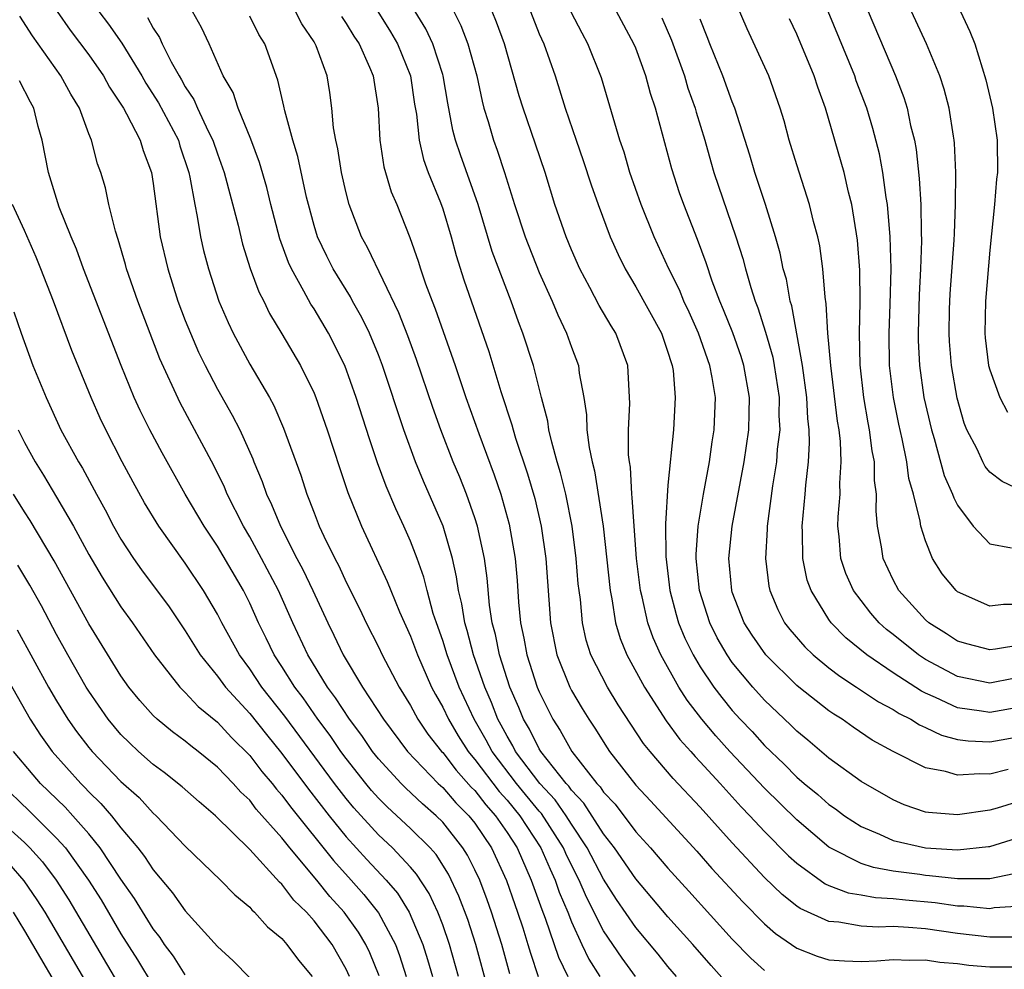
# Model space of a CAD drawing. Units: inches. Extents: x 2620374 to 2622000, y 1461471 to 1464000.
# Drawn here: x 2620675 to 2620736, y 1463839 to 1463899 of the extents above; entities that cross this region are included whole.
import ezdxf

# ---------------------------------------------------------------- set-up
doc = ezdxf.new("R2010")
doc.units = ezdxf.units.IN
doc.header["$MEASUREMENT"] = 0
doc.layers.add('LD26191461_2ft', color=26, linetype='Continuous')

msp = doc.modelspace()

# ---------------------------------------------------------------- linework, layer by layer
at = {"layer": 'LD26191461_2ft'}
for points, elevation in [([(2620737, 1463849.938), (2620735.466, 1463849.466), (2620735, 1463849.337), (2620733, 1463849.045), (2620731.192, 1463849.192), (2620731, 1463849.229), (2620729.685, 1463849.685), (2620729, 1463849.979), (2620727, 1463851.132), (2620725, 1463852.573), (2620723.691, 1463853.691), (2620723, 1463854.255), (2620722.636, 1463854.636), (2620721, 1463856.185), (2620720.269, 1463857), (2620719, 1463858.532), (2620718.675, 1463859), (2620718.063, 1463860.064), (2620717.593, 1463861), (2620716.955, 1463863), (2620716.752, 1463865), (2620716.75, 1463865.251), (2620716.867, 1463867), (2620717.203, 1463869), (2620717.575, 1463871), (2620717.742, 1463872.258), (2620717.872, 1463873), (2620717.949, 1463875), (2620717.755, 1463876.245), (2620717.606, 1463877), (2620716.897, 1463879), (2620716.318, 1463880.318), (2620715.996, 1463881), (2620715.71, 1463881.71), (2620715.061, 1463883), (2620714.142, 1463885), (2620713.342, 1463887), (2620712.638, 1463889), (2620712.267, 1463890.267), (2620712.011, 1463891), (2620710.876, 1463894.877), (2620710.025, 1463897), (2620709.658, 1463897.658), (2620708.293, 1463900.293)], 10024), ([(2620736.476, 1463857.524), (2620735, 1463857.246), (2620733, 1463857.648), (2620731, 1463858.719), (2620730.577, 1463859), (2620729, 1463860.26), (2620728.579, 1463860.579), (2620728.13, 1463861), (2620727.603, 1463861.604), (2620727, 1463862.374), (2620726.533, 1463863), (2620726.061, 1463864.061), (2620725.739, 1463865), (2620725.631, 1463866.369), (2620725.558, 1463867), (2620725.576, 1463867.576), (2620725.694, 1463869), (2620725.683, 1463869.683), (2620725.774, 1463871), (2620725.724, 1463872.276), (2620725.636, 1463873), (2620725.542, 1463873.542), (2620725.118, 1463877), (2620724.943, 1463879), (2620724.839, 1463880.839), (2620724.764, 1463881.236), (2620724.626, 1463883), (2620724.433, 1463884.433), (2620724.307, 1463885), (2620724.042, 1463885.958), (2620723.792, 1463887), (2620723, 1463889.472), (2620722.541, 1463891), (2620722.216, 1463892.216), (2620721.976, 1463893), (2620721.269, 1463895), (2620719.926, 1463897.926), (2620719, 1463900.116)], 10016), ([(2620677.025, 1463899), (2620677.842, 1463897.842), (2620679, 1463896.309), (2620679.913, 1463895), (2620680.295, 1463894.295), (2620681, 1463893.25), (2620681.15, 1463893), (2620681.346, 1463892.654), (2620682.185, 1463891), (2620682.37, 1463890.37), (2620682.889, 1463889), (2620683, 1463888.305), (2620683.442, 1463885), (2620683.903, 1463883), (2620684.544, 1463881), (2620685, 1463879.801), (2620685.318, 1463879), (2620685.826, 1463877.826), (2620686.228, 1463877), (2620687, 1463875.535), (2620687.918, 1463873.918), (2620688.386, 1463873), (2620689.194, 1463871.194), (2620689.263, 1463871), (2620689.781, 1463869.781), (2620690.046, 1463869), (2620690.361, 1463868.361), (2620690.907, 1463867), (2620691.939, 1463865), (2620692.313, 1463864.313), (2620692.935, 1463863), (2620693.855, 1463861), (2620694.235, 1463860.235), (2620694.814, 1463859), (2620696.018, 1463857), (2620697.308, 1463855), (2620698.817, 1463853), (2620700.726, 1463851), (2620701, 1463850.751), (2620701.807, 1463849.807), (2620702.629, 1463849), (2620703, 1463848.528), (2620704.022, 1463847), (2620704.968, 1463844.968), (2620705.474, 1463843.474), (2620705.649, 1463843), (2620705.969, 1463842.031), (2620706.293, 1463841), (2620706.446, 1463840.446), (2620706.934, 1463839)], 10048), ([(2620679.624, 1463899), (2620680.221, 1463898.222), (2620681.047, 1463897.047), (2620682.296, 1463895), (2620682.549, 1463894.549), (2620683.336, 1463893.336), (2620684.566, 1463891), (2620684.663, 1463890.663), (2620685.217, 1463889), (2620685.284, 1463888.716), (2620685.583, 1463887), (2620685.739, 1463886.261), (2620685.939, 1463885), (2620686.138, 1463884.138), (2620686.431, 1463883), (2620687.089, 1463881), (2620687.666, 1463879.666), (2620687.978, 1463879), (2620689, 1463877.086), (2620690.228, 1463875), (2620690.501, 1463874.501), (2620691.109, 1463873.109), (2620692.17, 1463870.169), (2620692.545, 1463869), (2620692.686, 1463868.686), (2620693, 1463867.83), (2620693.327, 1463867), (2620693.607, 1463866.393), (2620694.288, 1463865), (2620694.538, 1463864.538), (2620695, 1463863.524), (2620695.84, 1463861.84), (2620696.236, 1463861), (2620697, 1463859.492), (2620697.23, 1463859), (2620698.29, 1463857), (2620699, 1463855.853), (2620699.46, 1463855), (2620700.08, 1463854.08), (2620700.926, 1463853), (2620701, 1463852.923), (2620701.826, 1463851.826), (2620702.777, 1463850.777), (2620703, 1463850.559), (2620703.674, 1463849.674), (2620704.289, 1463849), (2620705, 1463847.961), (2620705.619, 1463847), (2620706.507, 1463845), (2620707.16, 1463843.16), (2620707.372, 1463842.629), (2620708.196, 1463840.196), (2620708.766, 1463839)], 10046), ([(2620712.991, 1463839), (2620712.146, 1463840.146), (2620711, 1463841.844), (2620709.93, 1463843.93), (2620709.475, 1463845), (2620709, 1463845.922), (2620708.65, 1463846.65), (2620708.502, 1463847), (2620707.136, 1463849.136), (2620707, 1463849.283), (2620705.587, 1463851), (2620704.064, 1463853), (2620703.7, 1463853.7), (2620702.949, 1463855), (2620702.03, 1463857), (2620701.275, 1463859), (2620701, 1463859.902), (2620700.607, 1463861), (2620700.415, 1463861.585), (2620700.023, 1463863), (2620699.827, 1463863.827), (2620699.408, 1463865), (2620699, 1463866.072), (2620698.591, 1463867), (2620698.078, 1463868.078), (2620697.483, 1463869.483), (2620696.95, 1463870.95), (2620696.439, 1463872.439), (2620695.628, 1463875), (2620694.905, 1463877), (2620693.903, 1463879), (2620693, 1463880.514), (2620692.805, 1463880.805), (2620692.372, 1463881.628), (2620691.593, 1463883), (2620691.406, 1463883.406), (2620690.868, 1463884.868), (2620690.313, 1463887), (2620690.058, 1463888.058), (2620689.61, 1463889.61), (2620689.063, 1463891.063), (2620688.275, 1463893), (2620687.967, 1463893.967), (2620687.352, 1463895), (2620686.486, 1463897), (2620686.006, 1463898.006), (2620685.45, 1463899)], 10042), ([(2620719, 1463838.216), (2620717.679, 1463839.679), (2620716.538, 1463841), (2620715, 1463842.72), (2620713, 1463845.072), (2620711.683, 1463847), (2620711, 1463847.877), (2620709.778, 1463849.778), (2620709, 1463850.582), (2620708.828, 1463850.828), (2620708.668, 1463851), (2620707.097, 1463853), (2620707, 1463853.157), (2620706.389, 1463854.389), (2620706.018, 1463855), (2620705.726, 1463855.726), (2620705.176, 1463857), (2620704.527, 1463859), (2620704.278, 1463860.278), (2620704.081, 1463861), (2620703.915, 1463862.085), (2620703.762, 1463863.762), (2620703.59, 1463865), (2620703.166, 1463867), (2620703, 1463867.522), (2620702.475, 1463869), (2620702.056, 1463870.056), (2620701.657, 1463871), (2620700.874, 1463873), (2620700.38, 1463874.38), (2620699.377, 1463877.377), (2620698.834, 1463878.834), (2620698.267, 1463880.267), (2620696.327, 1463884.327), (2620695.948, 1463885), (2620695.187, 1463887), (2620695, 1463887.727), (2620694.713, 1463889), (2620694.477, 1463890.477), (2620694.352, 1463891), (2620694.218, 1463891.782), (2620694.115, 1463893), (2620693.979, 1463893.979), (2620693.814, 1463895), (2620693.128, 1463896.873), (2620693.074, 1463897), (2620693, 1463897.121), (2620692.249, 1463898.249), (2620691.852, 1463899)], 10038), ([(2620696.961, 1463899), (2620697.748, 1463897.748), (2620698.18, 1463897), (2620698.996, 1463895), (2620699.255, 1463893.255), (2620699.364, 1463892.636), (2620699.53, 1463891), (2620699.806, 1463889.806), (2620700.101, 1463889), (2620700.859, 1463887.141), (2620701, 1463886.744), (2620701.524, 1463885), (2620701.833, 1463883.833), (2620702.321, 1463882.321), (2620703.863, 1463877.863), (2620704.617, 1463875.383), (2620705.301, 1463873.301), (2620705.371, 1463873), (2620705.528, 1463872.472), (2620706.269, 1463870.269), (2620706.721, 1463868.721), (2620707.124, 1463867), (2620707.41, 1463865), (2620707.699, 1463861), (2620708.093, 1463859), (2620708.891, 1463857), (2620709, 1463856.785), (2620709.662, 1463855.662), (2620710.075, 1463855), (2620710.449, 1463854.449), (2620711.211, 1463853.212), (2620711.36, 1463853), (2620713, 1463850.91), (2620713.924, 1463849.924), (2620716.786, 1463846.786), (2620717.727, 1463845.727), (2620719.646, 1463843.645), (2620721, 1463842.275), (2620721.68, 1463841.68), (2620723, 1463840.766), (2620724.269, 1463840.269), (2620725, 1463840.043), (2620725.972, 1463839.972), (2620727, 1463839.931), (2620727.973, 1463839.973), (2620729, 1463840.067), (2620730.008, 1463840.008), (2620731, 1463840.039), (2620731.892, 1463839.892), (2620733, 1463839.806), (2620733.711, 1463839.711), (2620735, 1463839.595), (2620737, 1463839.609)], 10034), ([(2620736.551, 1463841.449), (2620735, 1463841.449), (2620733, 1463841.676), (2620731, 1463841.96), (2620729.942, 1463842.058), (2620729, 1463842.102), (2620728.071, 1463842.071), (2620727, 1463842.135), (2620725.627, 1463842.373), (2620725, 1463842.415), (2620723.225, 1463843.225), (2620723, 1463843.383), (2620722.098, 1463844.098), (2620721, 1463845.158), (2620719, 1463847.31), (2620717, 1463849.541), (2620715.324, 1463851.324), (2620713.891, 1463853), (2620713.489, 1463853.489), (2620711.899, 1463855.9), (2620711.232, 1463857), (2620710.213, 1463859), (2620709.922, 1463859.922), (2620709.687, 1463861), (2620709.557, 1463862.443), (2620709.472, 1463863), (2620709.426, 1463863.426), (2620709.301, 1463865), (2620709.05, 1463867), (2620708.65, 1463869), (2620708.329, 1463870.329), (2620708.123, 1463871), (2620707.775, 1463872.224), (2620707.604, 1463873), (2620707.532, 1463873.532), (2620707.139, 1463875), (2620706.634, 1463877), (2620705.986, 1463879), (2620705.708, 1463879.708), (2620705.253, 1463881), (2620704.082, 1463884.082), (2620703.202, 1463887), (2620702.101, 1463890.101), (2620701.802, 1463891), (2620701.631, 1463891.631), (2620701.314, 1463893.314), (2620701.028, 1463895), (2620701, 1463895.088), (2620700.375, 1463897), (2620699.941, 1463897.941), (2620699.294, 1463899)], 10032), ([(2620701.462, 1463899.462), (2620702.134, 1463898.134), (2620702.57, 1463897), (2620703.114, 1463895), (2620703.444, 1463893.444), (2620703.561, 1463893), (2620703.82, 1463892.18), (2620704.163, 1463891), (2620704.393, 1463890.393), (2620704.846, 1463889), (2620705.462, 1463887), (2620706.122, 1463885), (2620707, 1463882.786), (2620707.801, 1463881), (2620708.146, 1463880.146), (2620708.695, 1463879), (2620709, 1463878.127), (2620709.431, 1463877), (2620709.48, 1463876.52), (2620709.762, 1463875), (2620709.935, 1463873.935), (2620709.961, 1463873), (2620710.095, 1463871.905), (2620710.288, 1463871), (2620710.437, 1463870.437), (2620710.967, 1463867), (2620711.399, 1463863), (2620711.51, 1463862.49), (2620711.748, 1463861), (2620712.029, 1463860.029), (2620712.448, 1463859), (2620713.532, 1463857), (2620714.892, 1463854.892), (2620715.743, 1463853.743), (2620716.414, 1463853), (2620716.682, 1463852.681), (2620717, 1463852.357), (2620718.25, 1463851), (2620719.555, 1463849.555), (2620720.093, 1463849), (2620721, 1463848.011), (2620722.497, 1463846.497), (2620723, 1463846.04), (2620724.768, 1463844.768), (2620725, 1463844.663), (2620726.201, 1463844.201), (2620727, 1463844.073), (2620727.906, 1463843.906), (2620729, 1463843.853), (2620729.761, 1463843.761), (2620731.6, 1463843.6), (2620733, 1463843.401), (2620733.398, 1463843.399), (2620735, 1463843.238), (2620735.285, 1463843.285), (2620737, 1463843.403)], 10030), ([(2620737, 1463845.482), (2620735, 1463845.077), (2620733, 1463845.081), (2620731.264, 1463845.264), (2620731, 1463845.278), (2620730.665, 1463845.335), (2620729, 1463845.554), (2620727.771, 1463845.772), (2620727, 1463846.038), (2620725.075, 1463847), (2620725, 1463847.048), (2620723, 1463848.736), (2620721, 1463850.716), (2620718.851, 1463853), (2620717.972, 1463853.972), (2620717.098, 1463855), (2620716.193, 1463856.193), (2620715.68, 1463857), (2620714.547, 1463859), (2620714.07, 1463860.07), (2620713.744, 1463861), (2620713.391, 1463862.609), (2620713.291, 1463863), (2620713.046, 1463865), (2620712.893, 1463867), (2620712.784, 1463868.784), (2620712.75, 1463869), (2620712.67, 1463870.669), (2620712.608, 1463871), (2620712.555, 1463871.445), (2620712.555, 1463873), (2620712.638, 1463874.638), (2620712.505, 1463877), (2620711.767, 1463879), (2620711.466, 1463879.466), (2620710.729, 1463880.729), (2620710.152, 1463881.848), (2620709.526, 1463883), (2620709, 1463884.199), (2620708.667, 1463885), (2620707.975, 1463887), (2620707.362, 1463889), (2620706.768, 1463890.768), (2620705.994, 1463893), (2620705.761, 1463893.761), (2620704.844, 1463897), (2620704.348, 1463898.348), (2620704.079, 1463899)], 10028), ([(2620706.446, 1463899), (2620707, 1463897.615), (2620707.276, 1463897), (2620707.987, 1463895), (2620708.613, 1463893), (2620709.289, 1463891), (2620709.736, 1463889.736), (2620710.225, 1463888.225), (2620710.656, 1463887), (2620711.405, 1463885), (2620711.897, 1463883.897), (2620712.336, 1463883), (2620713, 1463881.897), (2620714.592, 1463879), (2620715, 1463877.833), (2620715.191, 1463877.191), (2620715.264, 1463877), (2620715.315, 1463876.685), (2620715.455, 1463875), (2620715.334, 1463873), (2620715, 1463869.548), (2620714.84, 1463867.16), (2620714.874, 1463865.126), (2620715.121, 1463863), (2620715.505, 1463861.505), (2620715.655, 1463861), (2620716.046, 1463860.046), (2620716.561, 1463859), (2620717, 1463858.262), (2620717.853, 1463857), (2620718.346, 1463856.346), (2620719, 1463855.547), (2620719.49, 1463855), (2620720.231, 1463854.231), (2620721, 1463853.371), (2620722.216, 1463852.216), (2620723, 1463851.399), (2620723.465, 1463851), (2620724.311, 1463850.311), (2620725, 1463849.698), (2620725.419, 1463849.419), (2620725.972, 1463849), (2620727, 1463848.329), (2620728.156, 1463847.844), (2620729, 1463847.455), (2620731, 1463846.995), (2620733, 1463846.888), (2620734.916, 1463847.084), (2620735, 1463847.095), (2620737, 1463847.7)], 10026), ([(2620736.136, 1463851.864), (2620735, 1463851.579), (2620734.387, 1463851.612), (2620733, 1463851.519), (2620732.25, 1463851.75), (2620731, 1463851.988), (2620729, 1463852.992), (2620727.702, 1463853.702), (2620726.505, 1463854.505), (2620725.818, 1463855), (2620725.308, 1463855.308), (2620725, 1463855.525), (2620723.133, 1463857), (2620723, 1463857.108), (2620721.084, 1463859), (2620720.226, 1463860.226), (2620719.737, 1463861), (2620719, 1463862.904), (2620718.968, 1463863), (2620718.786, 1463865), (2620718.981, 1463867), (2620719.739, 1463871), (2620720.029, 1463873), (2620720.039, 1463874.039), (2620720.069, 1463875), (2620719.72, 1463877), (2620719.554, 1463877.554), (2620719.025, 1463879.025), (2620718.462, 1463880.462), (2620718.232, 1463881), (2620717.755, 1463882.245), (2620717.379, 1463883.379), (2620716.831, 1463884.831), (2620715.979, 1463887), (2620715.727, 1463887.727), (2620715.233, 1463889.233), (2620714.221, 1463893), (2620713.91, 1463893.91), (2620713.626, 1463895), (2620713, 1463896.726), (2620712.888, 1463897), (2620711.797, 1463899)], 10022), ([(2620737, 1463862.13), (2620735.865, 1463862.135), (2620735, 1463862.032), (2620733, 1463862.924), (2620732.913, 1463863), (2620732.052, 1463864.052), (2620731.447, 1463865), (2620731, 1463866.087), (2620730.717, 1463867), (2620730.683, 1463867.317), (2620730.254, 1463869), (2620729.979, 1463869.979), (2620729.851, 1463871), (2620729.562, 1463872.438), (2620729.354, 1463873.354), (2620729.013, 1463875), (2620728.777, 1463877), (2620728.753, 1463879), (2620728.82, 1463880.819), (2620728.864, 1463883), (2620728.811, 1463885), (2620728.644, 1463887), (2620728.563, 1463887.437), (2620728.359, 1463889), (2620728.151, 1463890.151), (2620727.74, 1463891.74), (2620727.352, 1463893), (2620726.707, 1463894.708), (2620726.61, 1463895), (2620724.958, 1463899)], 10012), ([(2620727.451, 1463899), (2620729.147, 1463895), (2620729.662, 1463893.661), (2620729.861, 1463893), (2620730.079, 1463891.921), (2620730.318, 1463891), (2620730.426, 1463890.426), (2620730.622, 1463888.622), (2620730.71, 1463887), (2620730.732, 1463885.268), (2620730.757, 1463884.757), (2620730.701, 1463883), (2620730.615, 1463881.385), (2620730.547, 1463879), (2620730.551, 1463878.551), (2620730.625, 1463877), (2620730.913, 1463875), (2620731.373, 1463873), (2620731.542, 1463872.458), (2620732.165, 1463870.165), (2620732.692, 1463869), (2620732.76, 1463868.76), (2620733, 1463868.315), (2620733.98, 1463867), (2620735, 1463865.905), (2620736.345, 1463865.655)], 10010), ([(2620737, 1463869.195), (2620735.777, 1463869.777), (2620735, 1463870.371), (2620734.724, 1463870.724), (2620734.573, 1463871), (2620734.214, 1463871.786), (2620733.584, 1463873), (2620733.419, 1463873.419), (2620732.974, 1463874.974), (2620732.619, 1463877), (2620732.495, 1463878.495), (2620732.469, 1463879), (2620732.502, 1463880.502), (2620732.544, 1463881.456), (2620732.799, 1463884.799), (2620732.803, 1463885.197), (2620732.882, 1463887), (2620732.894, 1463889), (2620732.814, 1463890.814), (2620732.792, 1463891), (2620732.74, 1463891.26), (2620732.477, 1463893), (2620732.174, 1463894.174), (2620731.897, 1463895), (2620731.067, 1463897), (2620730.128, 1463899)], 10008), ([(2620733.183, 1463899), (2620733.771, 1463897.771), (2620734.066, 1463897), (2620734.764, 1463894.764), (2620735.17, 1463893), (2620735.454, 1463891), (2620735.473, 1463889), (2620735.423, 1463888.577), (2620735.297, 1463887), (2620735, 1463884.165), (2620734.728, 1463881), (2620734.699, 1463879), (2620734.726, 1463878.726), (2620734.932, 1463877), (2620735, 1463876.725), (2620735.635, 1463875), (2620736.102, 1463874.102)], 10006), ([(2620705.176, 1463839.176), (2620704.672, 1463841), (2620704.037, 1463843), (2620703.765, 1463843.765), (2620703.297, 1463845), (2620703, 1463845.631), (2620702.542, 1463846.542), (2620702.255, 1463847), (2620701, 1463848.592), (2620700.59, 1463849), (2620699.736, 1463849.736), (2620698.704, 1463850.704), (2620698.408, 1463851), (2620697, 1463852.546), (2620696.644, 1463853), (2620695.979, 1463853.979), (2620695.2, 1463855), (2620694.339, 1463856.339), (2620693.842, 1463857), (2620692.614, 1463859), (2620691.683, 1463861), (2620690.793, 1463863), (2620689.733, 1463865), (2620689, 1463866.344), (2620688.614, 1463867), (2620687.603, 1463869), (2620687.43, 1463869.43), (2620686.769, 1463870.769), (2620684.679, 1463874.679), (2620683.419, 1463877.419), (2620682.05, 1463881), (2620681.353, 1463883), (2620681.284, 1463883.284), (2620680.831, 1463884.831), (2620680.652, 1463885.348), (2620680.254, 1463887), (2620680.035, 1463888.035), (2620679.749, 1463889), (2620679.547, 1463889.546), (2620679.168, 1463891), (2620679, 1463891.405), (2620678.413, 1463893), (2620677.876, 1463893.876), (2620677.267, 1463895), (2620675.496, 1463897.496), (2620674.715, 1463898.715)], 10050), ([(2620682.642, 1463898.642), (2620683, 1463897.975), (2620683.395, 1463897.395), (2620683.567, 1463897), (2620684.116, 1463895.883), (2620684.607, 1463895), (2620684.759, 1463894.759), (2620685, 1463894.321), (2620685.539, 1463893.539), (2620685.767, 1463893), (2620686.422, 1463891.578), (2620686.715, 1463891), (2620687, 1463890.152), (2620687.424, 1463889), (2620688.277, 1463885.723), (2620688.551, 1463884.551), (2620689.034, 1463883.034), (2620689.573, 1463881.573), (2620689.878, 1463881), (2620690.238, 1463880.238), (2620691, 1463878.968), (2620692.149, 1463877), (2620693, 1463875.278), (2620693.117, 1463875), (2620693.82, 1463873), (2620694.596, 1463870.596), (2620695.101, 1463869.101), (2620695.943, 1463867), (2620697.555, 1463863.555), (2620697.767, 1463863), (2620698.315, 1463861.686), (2620699, 1463860.171), (2620699.436, 1463859), (2620700.311, 1463857), (2620700.547, 1463856.547), (2620701, 1463855.755), (2620701.35, 1463855), (2620701.966, 1463853.966), (2620702.584, 1463853), (2620702.763, 1463852.763), (2620703, 1463852.505), (2620704.506, 1463850.506), (2620705, 1463849.964), (2620705.794, 1463849), (2620707.105, 1463847), (2620707.669, 1463845.669), (2620707.99, 1463845), (2620708.245, 1463844.245), (2620708.77, 1463843), (2620709, 1463842.407), (2620709.646, 1463841), (2620710.08, 1463840.08), (2620710.764, 1463839)], 10044), ([(2620715.537, 1463839), (2620715, 1463839.627), (2620714.391, 1463840.391), (2620713, 1463842.044), (2620711.798, 1463843.798), (2620711, 1463845.062), (2620709.985, 1463847), (2620709, 1463848.475), (2620708.67, 1463849), (2620707.982, 1463849.982), (2620707.035, 1463851), (2620705.531, 1463853), (2620705.355, 1463853.355), (2620705, 1463853.939), (2620704.637, 1463854.637), (2620704.428, 1463855), (2620704.038, 1463856.038), (2620703.615, 1463857), (2620702.914, 1463859), (2620702.519, 1463860.519), (2620702.365, 1463861), (2620702.184, 1463862.184), (2620701.981, 1463863), (2620701.865, 1463863.865), (2620701.602, 1463865), (2620701.023, 1463867), (2620699.806, 1463869.806), (2620699.311, 1463871), (2620698.578, 1463873), (2620697.259, 1463877), (2620697, 1463877.669), (2620696.444, 1463879), (2620695.978, 1463879.978), (2620695.401, 1463881), (2620695.266, 1463881.266), (2620694.193, 1463883), (2620693.79, 1463883.79), (2620693.213, 1463885), (2620693, 1463885.703), (2620692.649, 1463887), (2620692.538, 1463887.462), (2620691.996, 1463889.996), (2620691.679, 1463891), (2620691.177, 1463892.823), (2620691.125, 1463893.125), (2620690.747, 1463894.747), (2620689.939, 1463897), (2620689.576, 1463897.576), (2620689, 1463898.723)], 10040), ([(2620694.698, 1463898.698), (2620695, 1463898.268), (2620695.475, 1463897.475), (2620695.798, 1463897), (2620696.453, 1463895.547), (2620696.674, 1463895), (2620696.992, 1463893), (2620697.087, 1463891), (2620697.348, 1463889.348), (2620697.802, 1463887.802), (2620698.142, 1463887), (2620698.958, 1463884.958), (2620699.476, 1463883.476), (2620699.613, 1463883), (2620699.931, 1463882.069), (2620700.333, 1463881), (2620700.529, 1463880.529), (2620701.775, 1463877), (2620702.442, 1463875), (2620703.234, 1463872.766), (2620704.199, 1463870.199), (2620704.607, 1463869), (2620705.139, 1463867.139), (2620705.509, 1463865), (2620705.629, 1463863.629), (2620705.719, 1463862.281), (2620705.84, 1463861), (2620706.049, 1463860.049), (2620706.224, 1463859), (2620706.875, 1463857), (2620707, 1463856.694), (2620707.849, 1463855), (2620708.309, 1463854.309), (2620709.019, 1463853), (2620710.581, 1463851), (2620710.787, 1463850.787), (2620711, 1463850.458), (2620711.71, 1463849.711), (2620713, 1463848.005), (2620713.908, 1463847), (2620715, 1463845.736), (2620716.3, 1463844.3), (2620719, 1463841.334), (2620720.146, 1463840.146), (2620721, 1463839.366)], 10036), ([(2620714.614, 1463898.614), (2620715.219, 1463897.219), (2620716.024, 1463895), (2620716.245, 1463894.245), (2620716.7, 1463893), (2620716.759, 1463892.759), (2620717.289, 1463891), (2620717.658, 1463889.658), (2620717.855, 1463889), (2620719.221, 1463885), (2620719.652, 1463883.652), (2620719.818, 1463883), (2620720.143, 1463881.857), (2620720.418, 1463881), (2620720.585, 1463880.585), (2620721.066, 1463879.066), (2620721.515, 1463877.515), (2620721.606, 1463877), (2620721.905, 1463875), (2620721.896, 1463873.896), (2620721.944, 1463873), (2620721.795, 1463871.795), (2620721.75, 1463871), (2620721.507, 1463869.507), (2620721.172, 1463867), (2620721.175, 1463866.825), (2620721.059, 1463865), (2620721.267, 1463863.267), (2620721.327, 1463863), (2620721.827, 1463861.827), (2620722.253, 1463861), (2620722.577, 1463860.577), (2620723.501, 1463859.502), (2620724.019, 1463859), (2620725, 1463858.192), (2620725.674, 1463857.674), (2620726.728, 1463857), (2620728.09, 1463856.09), (2620729, 1463855.604), (2620729.361, 1463855.361), (2620730.092, 1463855), (2620730.644, 1463854.644), (2620731, 1463854.492), (2620732.008, 1463854.008), (2620733, 1463853.747), (2620733.65, 1463853.65), (2620735, 1463853.585), (2620737, 1463853.956)], 10020), ([(2620737, 1463855.762), (2620735, 1463855.414), (2620734.498, 1463855.502), (2620733, 1463855.711), (2620731.639, 1463856.361), (2620731, 1463856.631), (2620730.753, 1463856.753), (2620729, 1463857.892), (2620727.357, 1463859), (2620726.058, 1463860.058), (2620725.143, 1463861), (2620725, 1463861.2), (2620723.891, 1463863), (2620723.655, 1463863.655), (2620723.381, 1463865), (2620723.356, 1463866.644), (2620723.332, 1463867), (2620723.524, 1463869), (2620723.564, 1463869.564), (2620723.736, 1463871), (2620723.807, 1463872.193), (2620723.779, 1463873), (2620723.695, 1463873.695), (2620723.63, 1463875), (2620723.358, 1463877), (2620722.698, 1463880.698), (2620722.597, 1463881), (2620722.359, 1463882.359), (2620722.169, 1463883), (2620721.975, 1463883.975), (2620721.684, 1463885), (2620721.055, 1463887), (2620720.399, 1463889), (2620720.083, 1463890.083), (2620719.157, 1463893), (2620719, 1463893.389), (2620718.416, 1463895), (2620717.605, 1463897), (2620717.442, 1463897.442), (2620717, 1463898.528)], 10018), ([(2620737, 1463859.63), (2620735.357, 1463859.357), (2620735, 1463859.324), (2620733.667, 1463859.668), (2620733, 1463859.863), (2620732.319, 1463860.318), (2620731.217, 1463861), (2620731, 1463861.188), (2620729.355, 1463863), (2620729, 1463863.665), (2620728.368, 1463865), (2620728.269, 1463865.731), (2620728.033, 1463867), (2620727.936, 1463867.936), (2620727.969, 1463869), (2620727.847, 1463869.847), (2620727.831, 1463871), (2620727.69, 1463871.69), (2620727.53, 1463873), (2620727.439, 1463873.439), (2620727.177, 1463875), (2620726.952, 1463877.048), (2620726.911, 1463879), (2620726.946, 1463880.946), (2620726.929, 1463882.929), (2620726.787, 1463884.787), (2620726.427, 1463887), (2620726.224, 1463887.776), (2620725.947, 1463889), (2620724.796, 1463893), (2620724.308, 1463894.308), (2620724.097, 1463895), (2620723, 1463897.594), (2620722.544, 1463898.544)], 10014), ([(2620703.819, 1463838.181), (2620703.052, 1463841), (2620702.552, 1463842.552), (2620702.007, 1463844.007), (2620701.361, 1463845.361), (2620700.582, 1463846.582), (2620700.211, 1463847), (2620699, 1463848.207), (2620697.549, 1463849.549), (2620697, 1463850.097), (2620696.573, 1463850.573), (2620696.221, 1463851), (2620695, 1463852.557), (2620694.673, 1463853), (2620693.993, 1463853.993), (2620693.237, 1463855), (2620692.321, 1463856.321), (2620691.806, 1463857), (2620691, 1463858.283), (2620690.524, 1463859), (2620690.032, 1463860.032), (2620689.547, 1463861), (2620689, 1463862.209), (2620688.608, 1463863), (2620687, 1463865.767), (2620686.169, 1463867), (2620684.995, 1463869), (2620683.559, 1463871.559), (2620682.789, 1463873), (2620682.195, 1463874.195), (2620681.826, 1463875), (2620681.002, 1463877), (2620678.67, 1463883), (2620678.232, 1463884.232), (2620677.897, 1463885), (2620677.157, 1463886.843), (2620676.487, 1463889), (2620676.101, 1463891), (2620675.853, 1463891.853), (2620675.581, 1463893), (2620675.372, 1463893.373), (2620674.701, 1463894.701)], 10052), ([(2620701.973, 1463839), (2620701.426, 1463841), (2620701, 1463842.22), (2620700.702, 1463843), (2620700.16, 1463844.159), (2620699.375, 1463845.375), (2620699, 1463845.798), (2620697.874, 1463847), (2620697, 1463847.818), (2620695.481, 1463849.481), (2620695, 1463850.065), (2620694.277, 1463851), (2620691.185, 1463855.185), (2620689.762, 1463857), (2620689, 1463858.138), (2620688.359, 1463859), (2620687.27, 1463861), (2620687, 1463861.538), (2620686.139, 1463863), (2620685, 1463864.714), (2620683.346, 1463867), (2620682.462, 1463868.462), (2620681.749, 1463869.749), (2620681.081, 1463871), (2620680.052, 1463873), (2620679.714, 1463873.714), (2620679.141, 1463875), (2620677.938, 1463877.938), (2620676.815, 1463881), (2620676.029, 1463883), (2620675.728, 1463883.728), (2620675, 1463885.383), (2620674.257, 1463887)], 10054), ([(2620674.339, 1463880.339), (2620674.8, 1463879), (2620675.528, 1463877), (2620676.34, 1463875), (2620677.257, 1463873), (2620678.357, 1463871), (2620678.606, 1463870.606), (2620679.469, 1463869), (2620680.017, 1463868.017), (2620680.538, 1463867), (2620681, 1463866.189), (2620681.777, 1463865), (2620682.285, 1463864.285), (2620683.987, 1463861.987), (2620685, 1463860.503), (2620685.928, 1463859), (2620687, 1463857.674), (2620687.495, 1463857), (2620689, 1463855.358), (2620690.042, 1463854.042), (2620691, 1463852.866), (2620692.65, 1463850.651), (2620693.935, 1463849), (2620695, 1463847.684), (2620696.283, 1463846.283), (2620697.485, 1463845), (2620698.178, 1463844.178), (2620698.919, 1463843), (2620699.773, 1463841), (2620700.063, 1463840.063), (2620700.357, 1463839)], 10056), ([(2620674.614, 1463873), (2620675, 1463872.204), (2620675.66, 1463871), (2620676.178, 1463870.178), (2620677, 1463868.806), (2620678.042, 1463867), (2620679, 1463865.244), (2620679.831, 1463863.831), (2620681, 1463861.981), (2620681.708, 1463861), (2620683.088, 1463859), (2620684.65, 1463857), (2620685, 1463856.663), (2620685.8, 1463855.8), (2620687, 1463854.818), (2620687.872, 1463853.872), (2620689, 1463852.754), (2620689.757, 1463851.757), (2620690.402, 1463851), (2620690.659, 1463850.658), (2620691, 1463850.286), (2620691.545, 1463849.545), (2620694.208, 1463846.208), (2620695.304, 1463845), (2620696.097, 1463844.097), (2620697, 1463842.96), (2620698.058, 1463841), (2620698.317, 1463840.317), (2620698.728, 1463839)], 10058), ([(2620697.042, 1463839.042), (2620696.472, 1463840.472), (2620696.222, 1463841), (2620695.765, 1463841.765), (2620694.877, 1463843), (2620693.981, 1463843.981), (2620693.176, 1463845), (2620691.491, 1463847), (2620691, 1463847.623), (2620689.411, 1463849.411), (2620689, 1463849.957), (2620688.459, 1463850.459), (2620687.983, 1463851), (2620687, 1463852.019), (2620685.789, 1463853), (2620685.338, 1463853.338), (2620685, 1463853.631), (2620684.211, 1463854.211), (2620683.247, 1463855), (2620683, 1463855.237), (2620682.171, 1463856.171), (2620681.498, 1463857), (2620681, 1463857.702), (2620679, 1463860.93), (2620676.857, 1463864.857), (2620675.357, 1463867.357), (2620675, 1463867.904), (2620674.322, 1463869)], 10060), ([(2620695.206, 1463839), (2620695, 1463839.458), (2620694.119, 1463841), (2620693, 1463842.466), (2620692.522, 1463843), (2620691.75, 1463843.75), (2620691, 1463844.748), (2620690.864, 1463844.864), (2620689, 1463846.902), (2620686.871, 1463849), (2620685.855, 1463849.855), (2620684.802, 1463850.802), (2620683.687, 1463851.687), (2620683, 1463852.195), (2620682.099, 1463853), (2620681.53, 1463853.53), (2620681, 1463854.055), (2620680.207, 1463855), (2620679, 1463856.738), (2620678.838, 1463857), (2620677.7, 1463859), (2620677, 1463860.271), (2620676.056, 1463862.056), (2620675.34, 1463863.34), (2620674.588, 1463864.588)], 10062), ([(2620674.554, 1463860.554), (2620676.504, 1463857), (2620677, 1463856.149), (2620677.704, 1463855), (2620678.24, 1463854.24), (2620679, 1463853.247), (2620679.206, 1463853), (2620681, 1463851.132), (2620682.123, 1463850.123), (2620683, 1463849.158), (2620683.18, 1463849), (2620685, 1463847.113), (2620687.193, 1463845), (2620688.081, 1463844.081), (2620689, 1463843.314), (2620689.142, 1463843.142), (2620689.309, 1463843), (2620690.101, 1463842.101), (2620691, 1463841.36), (2620691.316, 1463841), (2620692.025, 1463840.025), (2620692.874, 1463839)], 10064), ([(2620673, 1463859.152), (2620675.355, 1463855), (2620676.003, 1463854.003), (2620676.716, 1463853), (2620678.498, 1463851), (2620678.753, 1463850.753), (2620679, 1463850.484), (2620679.755, 1463849.755), (2620680.406, 1463849), (2620681, 1463848.257), (2620682.054, 1463847), (2620682.466, 1463846.466), (2620683, 1463845.64), (2620684.212, 1463844.212), (2620685, 1463843.088), (2620687, 1463840.876), (2620687.974, 1463839.974), (2620689, 1463838.916)], 10066), ([(2620685, 1463839.106), (2620684.263, 1463840.263), (2620683.707, 1463841), (2620683.428, 1463841.428), (2620683, 1463841.966), (2620681.846, 1463843.846), (2620681, 1463845.061), (2620679.712, 1463847), (2620679, 1463847.869), (2620678.002, 1463849), (2620677.522, 1463849.522), (2620676.007, 1463851), (2620675.533, 1463851.533), (2620674.311, 1463853)], 10068), ([(2620673.535, 1463851), (2620675.303, 1463849.303), (2620677, 1463847.611), (2620677.545, 1463847), (2620678.984, 1463845), (2620679.762, 1463843.762), (2620681, 1463841.661), (2620682.035, 1463840.035), (2620683, 1463838.43)], 10070), ([(2620673.146, 1463849), (2620675, 1463847.329), (2620675.331, 1463847), (2620676.126, 1463846.126), (2620676.978, 1463845), (2620677.769, 1463843.769), (2620681, 1463838.285)], 10072), ([(2620674.025, 1463846.025), (2620674.955, 1463844.955), (2620675.78, 1463843.78), (2620676.27, 1463843), (2620679.783, 1463837)], 10074), ([(2620674.289, 1463843), (2620675, 1463841.839), (2620677.833, 1463837)], 10076)]:
    msp.add_lwpolyline(points, dxfattribs=dict(at, elevation=elevation))

doc.saveas('drawing.dxf')
